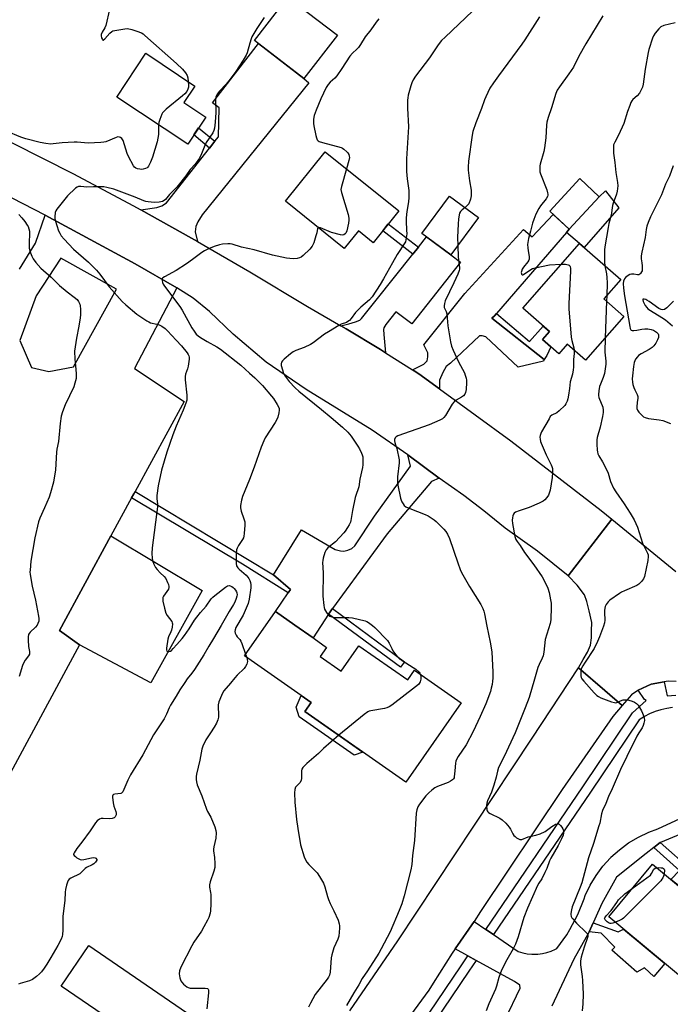
# Model space of a CAD drawing. Units: inches. Extents: x 1255769 to 1261769, y 573450 to 577451.
# Drawn here: x 1259431 to 1259729, y 574259 to 574710 of the extents above; entities that cross this region are included whole.
import ezdxf

# ---------------------------------------------------------------- set-up
doc = ezdxf.new("R2010")
doc.units = ezdxf.units.IN
doc.header["$MEASUREMENT"] = 0
for name, color, linetype in [('BLDG-Footprint', 5, 'Continuous'), ('CULTRL-Pad', 6, 'Continuous'), ('TRANS-Driveway', 251, 'Continuous'), ('TRANS-Non Street Sidewalk', 7, 'Continuous'), ('TRANS-Parking Lot', 4, 'Continuous'), ('TRANS-Road', 130, 'Continuous'), ('TRANS-Street Sidewalk', 7, 'Continuous'), ('Undefined', 1, 'Continuous')]:
    doc.layers.add(name, color=color, linetype=linetype)

msp = doc.modelspace()

# ---------------------------------------------------------------- linework, layer by layer
at = {"layer": 'BLDG-Footprint'}
for points, elevation in [([(1259576.75, 574703.45), (1259561.4, 574683.49), (1259538.72, 574700.93), (1259554.06, 574720.89)], 593.59), ([(1259516.42, 574665.88), (1259508.12, 574653.41), (1259475.59, 574675.05), (1259488.91, 574695.07), (1259511.42, 574680.09), (1259506.4, 574672.54)], 595.58), ([(1259604.9, 574622.8), (1259593.18, 574608.2), (1259586.39, 574613.65), (1259579.93, 574605.6), (1259552.94, 574627.25), (1259571.11, 574649.9)], 591.9), ([(1259696.86, 574629.33), (1259683.08, 574614.43), (1259674.11, 574622.73), (1259687.9, 574637.62)], 584.86), ([(1259641.45, 574619.81), (1259628.72, 574602.7), (1259615.51, 574612.53), (1259628.24, 574629.64)], 588.68), ([(1259708.16, 574574.46), (1259690.59, 574554.35), (1259682.21, 574561.67), (1259678.34, 574557.24), (1259670.8, 574563.84), (1259674.02, 574567.53), (1259661.79, 574578.21), (1259687.75, 574607.92), (1259706.72, 574591.34), (1259698.98, 574582.48)], 584.77), ([(1259568.88, 574418.5), (1259578.46, 574411.79), (1259586.65, 574423.49), (1259609.01, 574407.85), (1259612.11, 574412.28), (1259633.53, 574397.28), (1259608.11, 574360.96), (1259561.87, 574393.33), (1259564.74, 574397.43), (1259534.16, 574418.84), (1259548.38, 574439.16), (1259557.23, 574432.97), (1259565.61, 574427.09), (1259566.1, 574426.75), (1259571.85, 574422.73)], 590.51), ([(1259768.68, 574283.96), (1259748.63, 574259.84), (1259701.19, 574299.28), (1259721.24, 574323.4)], 583.43), ([(1259510.52, 574253.4), (1259497.83, 574234.85), (1259450.12, 574267.49), (1259462.82, 574286.04)], 593.14)]:
    msp.add_lwpolyline(points, close=True, dxfattribs=dict(at, elevation=elevation))
at = {"layer": 'CULTRL-Pad'}
for points in [[(1259705.83, 574624.24), (1259689.92, 574606.03), (1259687.75, 574607.92), (1259681.85, 574613.01), (1259683.08, 574614.43), (1259696.86, 574629.33), (1259699.65, 574632.06)], [(1259514.78, 574448.77), (1259491.25, 574406.53), (1259458.5, 574423.98), (1259449.29, 574430.47), (1259472.88, 574473.81)], [(1259588.41, 574374.75), (1259584.53, 574373.31), (1259559.19, 574390.96), (1259557.81, 574395.3), (1259560.09, 574400.69), (1259564.74, 574397.43), (1259561.87, 574393.33)], [(1259694.03, 574296.51), (1259705.57, 574292.33), (1259707.97, 574293.64), (1259726.93, 574277.88), (1259721.89, 574271.91), (1259717.67, 574275.8), (1259714.12, 574273.8), (1259702.69, 574284.01), (1259704.02, 574285.34), (1259697.8, 574291.67), (1259692.17, 574292.37)]]:
    msp.add_lwpolyline(points, close=True, dxfattribs=at)
at = {"layer": 'TRANS-Driveway'}
for points in [[(1259512.64, 574608.77), (1259509.92, 574610.35), (1259486.71, 574623.25), (1259494, 574624.47), (1259496.25, 574625.19), (1259498.41, 574626.46), (1259518.16, 574651.67), (1259520.65, 574654.85), (1259522.19, 574656.81), (1259522.55, 574670.1), (1259519.49, 574672.35), (1259540.58, 574699.5), (1259561.4, 574683.49), (1259563.63, 574681.58), (1259514.8, 574620.96), (1259512.82, 574617.9), (1259511.92, 574615.65), (1259511.56, 574613.3)], [(1259649.8, 574575.83), (1259648.86, 574574.73), (1259647.61, 574573.69), (1259671.59, 574554.67), (1259671.3, 574553.93), (1259659.64, 574551.13), (1259644.85, 574565.04), (1259643.18, 574565.53), (1259641.96, 574565.53), (1259628.57, 574552.99), (1259626.72, 574551.48), (1259625.1, 574548.77), (1259623.62, 574545.25), (1259623.61, 574541.33), (1259614.19, 574548.22), (1259612.05, 574549.51), (1259611.18, 574550.05), (1259616.48, 574552.52), (1259617.93, 574554.11), (1259618.26, 574555.87), (1259618.28, 574557.8), (1259616.39, 574561.5), (1259635.17, 574584.94), (1259662.17, 574614.26), (1259666.06, 574610.96), (1259675.79, 574621.17), (1259683.08, 574614.43), (1259681.85, 574613.01)], [(1259598.77, 574557.82), (1259596.51, 574559.24), (1259580.8, 574568.7), (1259578.32, 574570.12), (1259582, 574571.01), (1259585.15, 574571.91), (1259587.08, 574572.76), (1259587.86, 574573.45), (1259594.52, 574581.91), (1259611.38, 574603.01), (1259613.91, 574606.18), (1259617.68, 574610.91), (1259628.72, 574602.7), (1259633.25, 574599.39), (1259610.87, 574571.1), (1259603.62, 574576.6), (1259598.93, 574570.83), (1259598.09, 574569.27), (1259597.94, 574568.4), (1259598.03, 574566.24)], [(1259623.42, 574500.34), (1259619.91, 574498.75), (1259599.61, 574474.73), (1259574.5, 574440.57), (1259574.48, 574440.54), (1259572.76, 574437.93), (1259565.62, 574427.1), (1259557.23, 574432.97), (1259548.38, 574439.16), (1259554.24, 574447.76), (1259555.27, 574449.29), (1259547.44, 574456.05), (1259560.28, 574476.69), (1259575.79, 574467.69), (1259578.14, 574467.06), (1259579.67, 574466.88), (1259581.56, 574467.24), (1259583.36, 574468.14), (1259584.8, 574469.31), (1259593.73, 574482.91), (1259610.29, 574505.86), (1259609.13, 574510.97)]]:
    msp.add_lwpolyline(points, close=True, dxfattribs=at)
at = {"layer": 'TRANS-Non Street Sidewalk'}
for points in [[(1259520.65, 574654.85), (1259518.16, 574651.67), (1259510.97, 574657.69), (1259513.13, 574660.94)], [(1259613.91, 574606.18), (1259611.38, 574603.01), (1259597.64, 574613.76), (1259600.11, 574616.84)], [(1259671.59, 574554.67), (1259647.61, 574573.69), (1259648.86, 574574.73), (1259649.8, 574575.83), (1259664.89, 574562.94), (1259671.11, 574570.07), (1259674.02, 574567.53), (1259670.8, 574563.84), (1259674.57, 574560.54), (1259672.84, 574556.59)], [(1259547.44, 574456.05), (1259555.27, 574449.29), (1259554.24, 574447.76), (1259533.27, 574460.85), (1259482.42, 574491.33), (1259483.42, 574493.16), (1259484, 574494.24)], [(1259572.76, 574437.93), (1259574.48, 574440.54), (1259607.5, 574416.12), (1259605.69, 574413.69)], [(1259721.8, 574330.98), (1259724.76, 574333.23), (1259739.27, 574320.49), (1259733.11, 574313.53), (1259729.74, 574316.34), (1259733.69, 574320.51)]]:
    msp.add_lwpolyline(points, close=True, dxfattribs=at)
at = {"layer": 'TRANS-Parking Lot'}
msp.add_polyline3d([(1259431.05, 574596.12, 0), (1259438.29, 574608.06, 0), (1259442.76, 574620.9, 0), (1259483.97, 574598.58, 0), (1259503.15, 574587.57, 0), (1259483.74, 574550.53, 0), (1259506.53, 574535.46, 0), (1259484, 574494.24, 0), (1259483.42, 574493.16, 0), (1259482.42, 574491.33, 0), (1259472.88, 574473.81, 0), (1259449.29, 574430.47, 0), (1259458.5, 574423.98, 0), (1259394.15, 574304.89, 0)], dxfattribs=at)
msp.add_polyline3d([(1259475.41, 574587.01, 0), (1259449.9, 574601.24, 0), (1259438.68, 574583.91, 0), (1259431.13, 574563.44, 0), (1259436.5, 574550.99, 0), (1259444.39, 574549.2, 0), (1259455.7, 574551.4, 0)], close=True, dxfattribs=at)
at = {"layer": 'TRANS-Road'}
for points in [[(1259413.53, 574661.09), (1259455.75, 574639.86), (1259482.96, 574625.34), (1259486.71, 574623.25), (1259509.92, 574610.35), (1259512.64, 574608.77), (1259536.61, 574594.88), (1259563.02, 574578.95), (1259578.32, 574570.12), (1259580.8, 574568.7), (1259596.51, 574559.24), (1259598.77, 574557.82), (1259611.18, 574550.05), (1259612.05, 574549.51), (1259614.19, 574548.22), (1259623.61, 574541.33), (1259656.3, 574517.43), (1259697.8, 574485.51), (1259702.6, 574481.57), (1259682.58, 574455.51), (1259668.54, 574466.91), (1259653.76, 574477.43), (1259643.94, 574485.33), (1259634.82, 574492.38), (1259623.42, 574500.34), (1259609.13, 574510.97), (1259592.65, 574522.25), (1259562.43, 574541.04), (1259544.17, 574553.56), (1259529, 574566.27), (1259518.07, 574576.68), (1259510.68, 574582.77), (1259503.15, 574587.57), (1259483.97, 574598.58), (1259442.76, 574620.9), (1259397.52, 574644.14)], [(1259732.13, 574407.17), (1259728.39, 574407.24), (1259726.55, 574406.91), (1259720.72, 574405.89), (1259714.68, 574403.08), (1259714.53, 574403.02), (1259711.61, 574401.02), (1259707.33, 574396.09), (1259699.41, 574402.93), (1259687.4, 574413.32), (1259689.52, 574417.16), (1259691.42, 574420.52), (1259692.86, 574423.79), (1259693.27, 574427.1), (1259693.33, 574430.31), (1259693.46, 574434.21), (1259692.16, 574439.5), (1259691.13, 574443.79), (1259690.07, 574446.81), (1259686.65, 574451.3), (1259682.58, 574455.51), (1259702.6, 574481.57), (1259731.98, 574457.51)], [(1259582.44, 574256.18), (1259604.45, 574288.27), (1259639.33, 574340.75), (1259666.06, 574381.17), (1259687.4, 574413.32), (1259699.41, 574402.93), (1259707.33, 574396.09), (1259703.02, 574391.09), (1259679.82, 574357.63), (1259642.46, 574301.63), (1259639.42, 574297.16), (1259630.8, 574284.5), (1259629.47, 574282.55), (1259620.74, 574268.76), (1259618.64, 574265.68), (1259576.21, 574207.74)], [(1259653.77, 574252.19), (1259660.59, 574266.57), (1259660.37, 574267.85), (1259658.03, 574269.55), (1259640.38, 574279.24), (1259636.56, 574281.34), (1259630.8, 574284.5), (1259639.42, 574297.16), (1259644.83, 574293.49), (1259648.43, 574291.06), (1259659.73, 574283.41), (1259661.74, 574282.77), (1259663.81, 574282.34), (1259665.9, 574282.11), (1259668.01, 574282.09), (1259668.69, 574282.13), (1259670.78, 574282.38), (1259672.84, 574282.84), (1259674.85, 574283.49), (1259676.77, 574284.34), (1259677.44, 574284.69), (1259681.94, 574291.03), (1259683.41, 574293.42), (1259687.03, 574300.31), (1259689.96, 574307.53), (1259690.45, 574308.99), (1259692.69, 574313.72), (1259695.37, 574318.21), (1259698.49, 574322.42), (1259702, 574326.3), (1259702.2, 574326.51), (1259706.09, 574330), (1259710.31, 574333.11), (1259714.81, 574335.78), (1259719.55, 574337.99), (1259723.75, 574339.51), (1259744.23, 574349.1)], [(1259737.74, 574338.7), (1259724.95, 574333.37), (1259724.76, 574333.23), (1259721.8, 574330.98), (1259718.29, 574328.32), (1259704.7, 574317.4), (1259698.03, 574305.41), (1259692.17, 574292.37), (1259685.24, 574279.85), (1259675.12, 574258.28)]]:
    msp.add_lwpolyline(points, dxfattribs=at)
at = {"layer": 'TRANS-Street Sidewalk'}
for points in [[(1259730.48, 574395.17), (1259727.77, 574394.75), (1259725.1, 574394.12), (1259722.49, 574393.28), (1259719.96, 574392.23), (1259717.52, 574390.99), (1259715.19, 574389.55), (1259692.88, 574356.36), (1259648.43, 574291.06), (1259644.83, 574293.49), (1259689.28, 574358.8), (1259712.11, 574392.75), (1259718.35, 574398.35), (1259717.57, 574398.87), (1259714.68, 574403.08), (1259720.72, 574405.89), (1259726.55, 574406.91), (1259728.03, 574400.53), (1259731.92, 574400.81)], [(1259578.6, 574195.59), (1259633.46, 574276.78), (1259636.56, 574281.34), (1259640.38, 574279.24), (1259637.05, 574274.34), (1259582.03, 574192.91)]]:
    msp.add_lwpolyline(points, dxfattribs=at)
at = {"layer": 'Undefined'}
for p, q in [((1259700.25, 574583.93, 584), (1259700.16, 574581.45, 584)), ((1259700.16, 574581.45, 584), (1259699.59, 574564.65, 584)), ((1259534.7, 574419.62, 592), (1259535.23, 574418.09, 592))]:
    msp.add_line(p, q, dxfattribs=at)
for points, elevation in [([(1259472.22, 574715.1), (1259470.52, 574707.81), (1259470.08, 574706.73), (1259468.93, 574704.71), (1259468.49, 574703.68), (1259468.42, 574703.04), (1259468.59, 574702.24), (1259469, 574701.36), (1259469.27, 574701.16), (1259469.42, 574701.18), (1259470.11, 574701.7), (1259472.43, 574704.38), (1259473.31, 574705.13), (1259473.82, 574705.36), (1259474.66, 574705.58), (1259479.31, 574706.37), (1259480.47, 574706.39), (1259482.49, 574705.98), (1259484.74, 574705.29), (1259486.9, 574704.42), (1259487.64, 574703.95), (1259488.55, 574703.2), (1259503.01, 574690.36), (1259505.77, 574687.79), (1259507.1, 574686.2), (1259507.86, 574684.97), (1259508.14, 574683.88), (1259508.35, 574682.13)], 596), ([(1259638.75, 574714.42), (1259626.13, 574702.55), (1259624.55, 574700.92), (1259623.01, 574698.98), (1259619.06, 574693.06), (1259612.63, 574684.6), (1259611.52, 574682.86), (1259610.85, 574681.55), (1259610.39, 574680.16), (1259609.28, 574675.87), (1259609.03, 574674.72), (1259608.92, 574673.59), (1259608.92, 574669.89), (1259609.35, 574661.39), (1259608.49, 574646.65), (1259608.44, 574642.67), (1259608.52, 574640.95), (1259608.84, 574637.48), (1259609.51, 574632.13), (1259609.58, 574629.01), (1259609.44, 574627.05), (1259608.67, 574622.53), (1259608.27, 574619.6), (1259608.26, 574618.14), (1259608.52, 574614.08), (1259608.55, 574612.34), (1259608.22, 574609.53), (1259608, 574608.73), (1259607.76, 574608.26), (1259604.11, 574602.82), (1259602.1, 574599.03), (1259597.97, 574591.65), (1259596.46, 574589.16), (1259592.79, 574583.49), (1259591.55, 574582.1), (1259587.58, 574578.74), (1259586.1, 574577.31), (1259585.14, 574576.21), (1259583.04, 574573.48), (1259582.28, 574572.63), (1259581.63, 574572.1), (1259580.91, 574571.69), (1259578.56, 574570.85), (1259577.51, 574570.35), (1259572.66, 574567.42), (1259570.93, 574566.27), (1259565.68, 574562.35), (1259564.44, 574561.56), (1259561.56, 574560.17), (1259557.74, 574558.83), (1259556.45, 574558.21), (1259555.3, 574557.33), (1259552.4, 574554.83), (1259551.56, 574554.05), (1259551.08, 574553.42), (1259550.92, 574552.7), (1259551.03, 574551.9), (1259551.53, 574549.96), (1259552.07, 574548.32), (1259552.77, 574547.11), (1259554.67, 574544.67), (1259557.48, 574541.7), (1259559.04, 574540.22), (1259569.53, 574531.8), (1259573.9, 574528.16), (1259579.12, 574523.74), (1259581.59, 574521.33), (1259583.11, 574519.62), (1259586.19, 574515.06), (1259586.9, 574513.8), (1259587.87, 574511.73), (1259588.18, 574510.95), (1259588.38, 574510.13), (1259588.45, 574507.83), (1259588.39, 574506.38), (1259588.25, 574505.24), (1259587.04, 574499.93), (1259586.56, 574496.38), (1259586.29, 574495.43), (1259585.34, 574492.83), (1259584.96, 574491.44), (1259583.7, 574485.46), (1259582.97, 574480.96), (1259582.73, 574480.19), (1259582.14, 574478.92), (1259581.46, 574477.7), (1259580.38, 574476.08), (1259579.69, 574475.2), (1259575.86, 574471.06), (1259572.35, 574468.33), (1259571.56, 574467.5), (1259571, 574466.22), (1259570.31, 574463.7), (1259570.07, 574462.57), (1259570.01, 574461.72), (1259570.26, 574456.89), (1259570.09, 574446.29), (1259570.52, 574441.94), (1259570.66, 574441.09), (1259570.92, 574440.27), (1259571.77, 574438.76), (1259572.61, 574437.61), (1259573.23, 574437.09), (1259574.2, 574436.68), (1259574.99, 574436.5), (1259576.16, 574436.41), (1259582.02, 574436.47), (1259583.76, 574436.36), (1259589.51, 574434.98), (1259590.33, 574434.67), (1259591.07, 574434.23), (1259592.91, 574432.81), (1259594.01, 574431.83), (1259599.78, 574425.91), (1259600.55, 574424.73), (1259601.7, 574422.21), (1259602.25, 574421.22), (1259603.59, 574419.3), (1259604.37, 574418.41), (1259605.46, 574417.39), (1259606.41, 574416.67), (1259611.48, 574413.56), (1259612.69, 574412.7), (1259614.24, 574411.35), (1259614.59, 574410.9), (1259614.84, 574410.36)], 590), ([(1259543.26, 574711.46), (1259539.84, 574706.46), (1259537.59, 574702.7), (1259537.16, 574701.67), (1259536.58, 574699.8), (1259535.45, 574695.31), (1259534.96, 574694.25), (1259533.63, 574691.93), (1259530.19, 574686.69), (1259527.67, 574683.18), (1259525.75, 574680.93), (1259522.62, 574677.64), (1259521.58, 574676.28), (1259521.03, 574675.06), (1259520.83, 574673.71), (1259521.08, 574667.96), (1259520.8, 574663.44), (1259520.37, 574660.72), (1259520.05, 574659.63), (1259519.62, 574658.59), (1259516.57, 574654.13), (1259515.99, 574652.84), (1259514.49, 574649.01), (1259513.47, 574647.05), (1259512.71, 574645.88), (1259511.5, 574644.33), (1259509.31, 574641.82), (1259507.29, 574638.84), (1259503.21, 574633.66), (1259499.86, 574630.28), (1259497.89, 574628.04), (1259497.3, 574627.59), (1259496.55, 574627.2), (1259494.98, 574626.82), (1259492.69, 574626.73), (1259490.08, 574626.95), (1259488.97, 574627.17), (1259487.98, 574627.51), (1259484.02, 574629.2), (1259476.64, 574631.95), (1259474.27, 574632.74), (1259471.1, 574633.62), (1259469.65, 574633.81), (1259466.75, 574633.87), (1259465.01, 574633.86), (1259461.84, 574633.69), (1259459.1, 574633.97), (1259458.1, 574633.95), (1259457.42, 574633.73), (1259456.72, 574633.24), (1259453.07, 574629.73), (1259448.09, 574623.61), (1259447.64, 574622.89), (1259447.36, 574622.11), (1259447.17, 574620.14), (1259447.21, 574619.29), (1259447.38, 574618.52), (1259448.94, 574613.65), (1259449.43, 574612.63), (1259450.18, 574611.44), (1259451.54, 574609.86), (1259455.84, 574605.33), (1259462.63, 574599.38), (1259466.36, 574595.73), (1259467.88, 574593.91), (1259472.19, 574587.99), (1259478.06, 574581.35), (1259479.8, 574579.73), (1259484.75, 574575.52), (1259486.11, 574574.56), (1259489.32, 574572.49), (1259490.33, 574571.91), (1259491.11, 574571.59), (1259494.05, 574570.98), (1259495.06, 574570.68), (1259496.34, 574569.98), (1259497.78, 574568.94), (1259498.83, 574567.93), (1259502.78, 574563.64), (1259505.32, 574561.04), (1259507.83, 574557.8), (1259508.3, 574557.08), (1259508.65, 574556.33), (1259508.74, 574555.77), (1259508.75, 574554.9), (1259508.4, 574551.65), (1259508.08, 574550.51), (1259507.17, 574548.01), (1259506.95, 574546.88), (1259507.01, 574545.44), (1259507.79, 574538.42), (1259507.8, 574537.25), (1259507.67, 574536.08), (1259507.3, 574534.69), (1259506.12, 574531.42), (1259502.88, 574524.08), (1259501.35, 574520.23), (1259498.53, 574512.18), (1259496.05, 574503.98), (1259494.59, 574496.76), (1259494.03, 574492.44), (1259493.93, 574491.04), (1259494.27, 574488.39), (1259494.25, 574487.23), (1259491.8, 574468.35), (1259491.74, 574465.73), (1259491.81, 574463.7), (1259492.04, 574462.58), (1259492.68, 574460.95), (1259493.44, 574459.38), (1259494.1, 574458.45), (1259495.45, 574456.95), (1259497.34, 574455.19), (1259498.08, 574454.32), (1259498.94, 574452.56), (1259499.33, 574451.51), (1259499.52, 574450.73), (1259499.53, 574450.23), (1259499.27, 574449.5), (1259497.03, 574446.27), (1259496.71, 574445.55), (1259496.66, 574445.01), (1259496.78, 574443.88), (1259497.44, 574440.71), (1259498.03, 574438.49), (1259498.66, 574437.34), (1259500.81, 574434.57), (1259501.03, 574434.07), (1259501.11, 574433.52), (1259501.01, 574432.07), (1259500.71, 574430.61), (1259500.41, 574429.8), (1259499.32, 574427.55), (1259499.01, 574426.49), (1259498.42, 574422.37), (1259498.39, 574421.57), (1259498.58, 574420.98), (1259498.89, 574420.84), (1259499.54, 574420.85), (1259500.23, 574421.08), (1259500.66, 574421.38), (1259501.44, 574422.16), (1259503.13, 574424.12), (1259505.61, 574426.81), (1259506.68, 574428.14), (1259508.86, 574431.19), (1259511.32, 574435.19), (1259512.34, 574436.65), (1259514, 574438.74), (1259516.61, 574441.69), (1259518.94, 574445.06), (1259519.66, 574445.83), (1259520.56, 574446.59), (1259525.42, 574450.4), (1259526.39, 574450.95), (1259527.09, 574451.09), (1259527.58, 574451.02), (1259528.32, 574450.7), (1259529.01, 574450.2), (1259529.4, 574449.81), (1259530.09, 574448.93), (1259530.5, 574448.22), (1259530.68, 574447.7), (1259530.76, 574446.91), (1259530.66, 574446.17), (1259530.37, 574445.17), (1259529.72, 574443.5), (1259529.21, 574442.47), (1259527.11, 574439.24), (1259523.45, 574432.76), (1259519.99, 574426.87), (1259517.77, 574423.31), (1259515.56, 574419.4), (1259511.19, 574412.56), (1259510.04, 574410.98), (1259507.94, 574408.37), (1259506.8, 574406.72), (1259504.6, 574403.34), (1259502.91, 574400.38), (1259500.32, 574396.28), (1259499.7, 574395.07), (1259498.44, 574392.08), (1259497.37, 574390.06), (1259492.4, 574382.59), (1259487.5, 574373.48), (1259481.91, 574364.33), (1259480.65, 574361.86), (1259478.84, 574357.55), (1259478.34, 574356.55), (1259477.84, 574355.99), (1259477.4, 574355.79), (1259474.75, 574355.45), (1259474.07, 574355.24), (1259473.75, 574355), (1259473.6, 574354.59), (1259473.59, 574354.08), (1259473.98, 574351.48), (1259474.32, 574350.03), (1259475.14, 574347.55), (1259475.33, 574346.73), (1259475.32, 574345.97), (1259474.93, 574345.1), (1259474.45, 574344.61), (1259473.98, 574344.41), (1259473.46, 574344.31), (1259472.33, 574344.22), (1259469.37, 574344.3), (1259468.51, 574344.24), (1259467.74, 574343.97), (1259466.61, 574343.17), (1259465.84, 574342.32), (1259463.43, 574338.62), (1259459.62, 574333.44), (1259457.37, 574330.52), (1259456.09, 574328.63), (1259455.84, 574327.95), (1259455.84, 574327.75), (1259456.04, 574327.36), (1259456.61, 574326.83), (1259457.31, 574326.34), (1259458.83, 574325.52), (1259459.66, 574325.38), (1259460.54, 574325.44), (1259464.03, 574326.23), (1259465.15, 574326.38), (1259465.65, 574326.31), (1259466.03, 574326.08), (1259466.4, 574325.56), (1259466.41, 574325.15), (1259466.23, 574324.7), (1259465.93, 574324.26), (1259465.13, 574323.46), (1259464.38, 574323.02), (1259461.72, 574321.77), (1259461.11, 574321.31), (1259459.28, 574319.51), (1259458.62, 574318.98), (1259454.52, 574317.02), (1259453.82, 574316.55), (1259453.33, 574315.9), (1259453.02, 574315.12), (1259452.62, 574313.72), (1259452.1, 574311.73), (1259451.89, 574310.59), (1259451.85, 574306.75), (1259451.13, 574301.99), (1259450.83, 574299.34), (1259450.86, 574293.14), (1259450.75, 574291.2), (1259450.57, 574290.16), (1259450.09, 574288.92), (1259448.56, 574286.1), (1259445.3, 574280.65), (1259443.56, 574277.56), (1259442.31, 574275.64), (1259441.13, 574274.09), (1259440.19, 574273.07), (1259438.83, 574271.93), (1259436.94, 574270.51), (1259435.64, 574269.88), (1259431.38, 574268.62), (1259430.53, 574268.42)], 594), ([(1259595.7, 574710.87), (1259594.48, 574709.32), (1259592.15, 574705.77), (1259589.56, 574702.6), (1259587.4, 574699.11), (1259586.46, 574697.73), (1259585.74, 574696.95), (1259583.67, 574695.15), (1259582.5, 574693.75), (1259578.87, 574688.16), (1259576.55, 574684.76), (1259575.61, 574683.68), (1259573.52, 574681.88), (1259572.58, 574680.85), (1259571.69, 574679.36), (1259569.19, 574674.24), (1259567.02, 574669.05), (1259566.13, 574666.58), (1259565.89, 574664.91), (1259565.83, 574662.94), (1259565.99, 574661.77), (1259566.89, 574657.4), (1259567.18, 574656.26), (1259567.51, 574655.49), (1259568.03, 574654.89), (1259568.49, 574654.59), (1259569.87, 574654.12), (1259578.51, 574651.86), (1259579.05, 574651.63), (1259579.73, 574651.21), (1259581.15, 574649.97), (1259581.61, 574649.38), (1259582, 574648.64), (1259582.24, 574647.87), (1259582.28, 574647.32), (1259582.01, 574645.89), (1259580.89, 574642.06)], 592), ([(1259669.5, 574711.85), (1259662.74, 574701.3), (1259661.4, 574699.33), (1259650.63, 574684.79), (1259648.28, 574681.48), (1259646.74, 574679.03), (1259644.85, 574675.09), (1259644.27, 574673.76), (1259642.86, 574669.81), (1259640.18, 574663.26), (1259638.91, 574659.16), (1259638.51, 574657.49), (1259636.93, 574645.7), (1259636.69, 574642.91), (1259636.78, 574641.47), (1259637.33, 574636.59), (1259638.09, 574632.36), (1259638.14, 574631.18), (1259638.09, 574629.71), (1259637.81, 574628.28), (1259636.98, 574626.11), (1259636.49, 574625.41), (1259635.29, 574624.39)], 588), ([(1259698.46, 574712.31), (1259690.63, 574699.39), (1259687.55, 574693.73), (1259684.98, 574688.79), (1259682.92, 574685.62), (1259678.6, 574679.78), (1259677.57, 574678.13), (1259676.93, 574676.64), (1259674.99, 574670.04), (1259673.42, 574665.67), (1259672.86, 574663.56), (1259672.68, 574662.16), (1259672.34, 574656.3), (1259671.74, 574651.71), (1259671.37, 574650), (1259669.74, 574644.3), (1259669.6, 574643.44), (1259669.55, 574642.06), (1259669.64, 574640.67), (1259669.84, 574639.85), (1259672.77, 574632.51), (1259673.18, 574631.11), (1259673.25, 574630.55), (1259673.22, 574630), (1259673.05, 574629.37), (1259672.52, 574628.4), (1259669.94, 574625.18), (1259669.14, 574623.97), (1259667.78, 574621.36), (1259666.82, 574618.87), (1259666.28, 574617.19), (1259665.29, 574613.59), (1259664.43, 574610.12), (1259664.08, 574608.37), (1259664.02, 574607.36), (1259664.08, 574605.92), (1259664.25, 574604.49), (1259664.71, 574601.96), (1259664.76, 574601.14), (1259664.71, 574600.69), (1259664.56, 574600.25), (1259664.14, 574599.55), (1259662.16, 574597.06), (1259661.52, 574596.1), (1259661.12, 574595.08), (1259661.08, 574594.59), (1259661.13, 574594.16), (1259661.27, 574593.79), (1259661.49, 574593.56), (1259661.75, 574593.52), (1259662.08, 574593.62), (1259665.52, 574596.04), (1259666.29, 574596.42), (1259667.42, 574596.75), (1259674.09, 574598.07), (1259679.42, 574598.38)], 586), ([(1259731.73, 574709.12), (1259726.44, 574707.76), (1259725.16, 574707.23), (1259724.15, 574706.28), (1259722.53, 574704.27), (1259721.7, 574703.1), (1259721.21, 574702.04), (1259719.6, 574696.9), (1259719.24, 574695.45), (1259717.91, 574687.83), (1259717.01, 574680.94), (1259716.66, 574679.57), (1259715.98, 574678.04), (1259715.28, 574676.85), (1259714.17, 574675.63), (1259712.26, 574673.87), (1259711.78, 574673.24), (1259711.36, 574672.47), (1259710.8, 574671.13), (1259709.86, 574668.43), (1259708.13, 574662.84), (1259705.67, 574657.54), (1259703.95, 574654.41), (1259703.42, 574653.05), (1259703.31, 574651.89), (1259703.43, 574649.25), (1259703.98, 574645), (1259704.45, 574640.42), (1259705.25, 574635.84), (1259705.3, 574634.28), (1259705.02, 574631.91), (1259704.75, 574630.44), (1259703.27, 574626.42), (1259702.94, 574625.29), (1259702.3, 574620.91), (1259701.27, 574617.1), (1259700.88, 574615.19), (1259699.45, 574606.37), (1259699.27, 574604.93), (1259699.21, 574602.9), (1259699.25, 574599.4), (1259699.42, 574597.73)], 584), ([(1259508.35, 574682.13), (1259508.49, 574680.44), (1259508.47, 574679.59), (1259508.23, 574678.57), (1259507.76, 574677.62), (1259506.85, 574676.53), (1259505.78, 574675.53), (1259498.3, 574669.5), (1259496.98, 574668.3), (1259496.64, 574667.85), (1259496.25, 574667.11), (1259495.28, 574664.76), (1259494.88, 574663.42), (1259494.77, 574662.29)], 596), ([(1259494.77, 574662.29), (1259494.76, 574657.82), (1259494.51, 574656.16), (1259494.09, 574654.55), (1259491.92, 574647.42), (1259491.12, 574645.19), (1259490.23, 574643.39), (1259489.9, 574642.95), (1259489.5, 574642.61), (1259488.75, 574642.26), (1259487.64, 574641.96), (1259486.79, 574641.86), (1259486.21, 574641.9), (1259485.06, 574642.15), (1259484.31, 574642.47), (1259483.77, 574642.87), (1259483.25, 574643.54), (1259481.05, 574647.75), (1259480.42, 574649.08), (1259478.5, 574655.15), (1259478.23, 574655.63), (1259477.9, 574656.02), (1259477.32, 574656.49), (1259476.88, 574656.7), (1259476.13, 574656.75), (1259475.32, 574656.53), (1259470.57, 574654.53), (1259469.75, 574654.35), (1259468.31, 574654.21), (1259462.51, 574653.91), (1259457.49, 574654.36), (1259456.03, 574654.4), (1259450.56, 574654.11), (1259446.49, 574653.58), (1259445.33, 574653.5), (1259443.07, 574653.75), (1259440.53, 574654.25), (1259433.96, 574655.89), (1259431.6, 574656.65), (1259425, 574659.34)], 596), ([(1259580.89, 574642.06), (1259578.61, 574634.09), (1259578.38, 574632.66), (1259578.63, 574631.23), (1259581.66, 574621.22), (1259582.06, 574619.5), (1259582.06, 574618.65), (1259581.81, 574617.22), (1259581.03, 574613.77), (1259580.65, 574612.7), (1259580.35, 574612.27), (1259579.73, 574611.82), (1259578.98, 574611.69), (1259578.17, 574611.8), (1259574, 574612.91), (1259569.03, 574615.03), (1259568.31, 574615.22), (1259567.98, 574615.18)], 592), ([(1259730.68, 574643.51), (1259729.03, 574638.79), (1259727.21, 574635.05), (1259725.35, 574630.2), (1259720.41, 574620.19), (1259719.26, 574617.46), (1259718.72, 574615.83), (1259718.4, 574614.25), (1259717.86, 574610.62), (1259716.31, 574603.89), (1259716.02, 574602.31), (1259716.01, 574600.83), (1259716.39, 574599.06), (1259716.55, 574597.6), (1259716.58, 574596.15), (1259716.46, 574595.31), (1259716.24, 574594.83), (1259715.79, 574594.18), (1259715.43, 574593.83), (1259715.02, 574593.6), (1259714.32, 574593.56), (1259712.73, 574593.82), (1259711.61, 574593.87), (1259710.81, 574593.7), (1259710.06, 574593.28), (1259708.93, 574592.35), (1259708.38, 574591.68), (1259708.01, 574590.66), (1259707.86, 574589.55), (1259708.01, 574587.48), (1259708.47, 574583.94), (1259710.86, 574569.81), (1259711.04, 574568.97), (1259711.34, 574568.29), (1259711.49, 574568.14), (1259711.89, 574567.98), (1259712.64, 574567.98), (1259714.04, 574568.18), (1259716.36, 574568.67), (1259717.7, 574568.81), (1259719.14, 574568.74), (1259720.58, 574568.52), (1259721.66, 574568.15), (1259723.05, 574567.19), (1259723.79, 574566.41), (1259724, 574565.98), (1259724.07, 574565.54), (1259724, 574564.81), (1259723.58, 574563.74), (1259722.73, 574562.18), (1259721.87, 574561.01), (1259721.05, 574560.25), (1259719.66, 574559.28), (1259716.07, 574557.35), (1259714.88, 574556.56), (1259714.32, 574555.95), (1259713.53, 574554.81), (1259713.11, 574554.09), (1259712.8, 574553.31), (1259712.5, 574551.57), (1259712.06, 574547.26), (1259711.98, 574545.82), (1259712.02, 574544.38), (1259712.18, 574543.23), (1259712.64, 574541.84), (1259713.13, 574540.77), (1259714.23, 574538.71), (1259714.52, 574537.77), (1259714.56, 574537.03), (1259714.25, 574535.05), (1259714.08, 574533.08), (1259714.1, 574532.27), (1259714.32, 574531.52), (1259714.95, 574530.65), (1259716.33, 574529.23), (1259717.18, 574528.51), (1259717.9, 574528.12), (1259719.5, 574527.67), (1259724.26, 574527.09), (1259725.99, 574526.72), (1259729.53, 574525.38)], 582), ([(1259635.29, 574624.39), (1259634.01, 574623.36), (1259633.21, 574622.54), (1259632.84, 574621.81), (1259632.63, 574620.99), (1259632.31, 574618.98), (1259632.16, 574616.91), (1259631.92, 574610.63), (1259631.95, 574607.05)], 588), ([(1259430.67, 574621.13), (1259432.12, 574619.65), (1259433.39, 574618.04), (1259434.56, 574616.36), (1259434.96, 574615.61), (1259435.35, 574614.57), (1259435.57, 574613.5), (1259435.64, 574612.41), (1259435.42, 574608.22), (1259435.5, 574605.77), (1259435.71, 574604.72), (1259436.02, 574603.67), (1259436.67, 574602.1), (1259437.33, 574600.84), (1259438.54, 574599.25), (1259440.8, 574596.66), (1259445.53, 574592.51), (1259449.28, 574588.63), (1259452.89, 574585.74), (1259456.13, 574583.35), (1259457.4, 574582.23), (1259458.07, 574581.36), (1259458.65, 574580.14), (1259458.83, 574579.32), (1259458.92, 574577.86), (1259458.96, 574575.22), (1259458.86, 574573.77), (1259458.2, 574570.02), (1259457.08, 574564.47), (1259456.28, 574558.59), (1259456.33, 574554.87), (1259456.76, 574551.83), (1259457.02, 574548.31), (1259457.04, 574546.85), (1259456.94, 574546.01), (1259456.39, 574543.8), (1259455.86, 574542.17), (1259451.9, 574533.88), (1259450.75, 574530.66), (1259450.16, 574528.75), (1259449.62, 574525.34), (1259448.89, 574517.08), (1259448.16, 574513.58), (1259447.95, 574512.2), (1259447.49, 574504.1), (1259446.53, 574498.55), (1259445.26, 574493.65), (1259444.64, 574491.66), (1259442.53, 574486.73), (1259440.35, 574481.99), (1259439.77, 574480.35), (1259437.97, 574472.97), (1259436.21, 574462.26), (1259435.83, 574458.22), (1259435.82, 574457.36), (1259435.93, 574456.21), (1259436.82, 574450.77), (1259438.27, 574444.39), (1259439.76, 574437.12), (1259439.91, 574435.96), (1259439.8, 574434.8), (1259439.47, 574433.68), (1259439.06, 574432.92), (1259438.28, 574432.06), (1259435.85, 574429.73), (1259435.38, 574429.08), (1259435.15, 574428.6), (1259434.91, 574427.54), (1259434.92, 574426.09), (1259435.14, 574423.18), (1259435.64, 574420.82), (1259435.66, 574420.34), (1259435.54, 574419.68), (1259435.16, 574418.93), (1259433.54, 574416.83), (1259432.93, 574415.84), (1259432.42, 574414.47), (1259430.84, 574409.41)], 596), ([(1259567.98, 574615.18), (1259567.81, 574615.06), (1259567.64, 574614.7), (1259567.28, 574612.84), (1259566.89, 574611.38), (1259565.92, 574608.22), (1259565.24, 574606.61), (1259564.09, 574605.29), (1259561.06, 574602.41), (1259560.16, 574601.66), (1259559.43, 574601.27), (1259558.39, 574601.02), (1259556.75, 574600.86), (1259554.96, 574600.95), (1259553.49, 574601.16), (1259547.04, 574602.47), (1259538.65, 574604.95), (1259532.82, 574606.21), (1259528.51, 574607.56), (1259527.64, 574607.69), (1259526.47, 574607.75), (1259524.12, 574607.66), (1259522.79, 574607.32), (1259520.3, 574606.45), (1259517.67, 574605.38), (1259515.9, 574604.54), (1259514.67, 574603.71), (1259510.4, 574600.49), (1259507.61, 574598.56), (1259502.85, 574595.59), (1259497.43, 574592.68), (1259496.78, 574592.21), (1259496.49, 574591.83), (1259496.41, 574591.61), (1259496.4, 574590.86), (1259496.56, 574590.06), (1259496.84, 574589.27), (1259497.12, 574588.75), (1259503.07, 574581), (1259504.49, 574578.99), (1259505.54, 574577.26), (1259510.03, 574569.27), (1259511.04, 574567.68), (1259512.09, 574566.34), (1259512.87, 574565.61), (1259514.06, 574564.77), (1259517.13, 574562.93), (1259521.43, 574560.55), (1259523.1, 574559.46), (1259532.46, 574552.05), (1259536.54, 574548.47), (1259538.87, 574546.28), (1259542.39, 574542.76), (1259546.59, 574537.98), (1259547.48, 574536.81), (1259549.21, 574534.06), (1259549.76, 574533.05), (1259550.04, 574532.26), (1259550.06, 574531.42), (1259549.89, 574530.27), (1259549.45, 574528.25), (1259549.05, 574527.15), (1259548.31, 574525.89), (1259543.63, 574518.74), (1259542.99, 574517.43), (1259541.75, 574514.47), (1259538.61, 574505.41), (1259536.43, 574499.68), (1259533.29, 574491.87), (1259532.82, 574490.17), (1259532.35, 574487.85), (1259532.32, 574486.73), (1259532.61, 574485.15), (1259533.93, 574481.66), (1259534.26, 574480.32), (1259534.28, 574478.84), (1259534.04, 574474.95), (1259533.9, 574473.78), (1259533.65, 574472.97), (1259533.26, 574472.26), (1259531.39, 574469.47), (1259530.74, 574468.24), (1259530.45, 574467.47), (1259530.29, 574465.77), (1259530.32, 574461.16), (1259530.58, 574460.11), (1259531.17, 574459.23), (1259531.73, 574458.65), (1259534.91, 574455.84), (1259535.7, 574454.99), (1259536.16, 574454.32), (1259536.67, 574453.37), (1259536.98, 574452.42), (1259537.12, 574451.41), (1259537.12, 574450.09), (1259536.38, 574444.86), (1259535.9, 574442.94), (1259533.55, 574437.59), (1259530.23, 574431.82), (1259529.85, 574430.85), (1259529.71, 574430.04), (1259529.85, 574429.28), (1259530.35, 574428.33), (1259530.84, 574427.66), (1259532.03, 574426.38), (1259532.5, 574425.64), (1259532.96, 574424.55), (1259534.7, 574419.62)], 592), ([(1259631.95, 574607.05), (1259632.21, 574601.66), (1259632.71, 574596.93), (1259632.69, 574596.17), (1259632.57, 574595.47), (1259631.97, 574593.83), (1259630.19, 574589.81), (1259626.23, 574581.63), (1259625.81, 574580.35), (1259625.67, 574579.34), (1259625.8, 574578.58), (1259626.64, 574576.66), (1259626.94, 574575.64), (1259627.4, 574570.22), (1259628.67, 574562.75), (1259629.1, 574560.85), (1259629.81, 574559.06), (1259632.38, 574553.66), (1259634.99, 574548.54), (1259635.4, 574547.48), (1259635.81, 574546.11), (1259635.96, 574545.28), (1259635.99, 574544.13), (1259635.79, 574540.94), (1259635.57, 574539.54), (1259635.26, 574538.85), (1259634.59, 574538.1), (1259633.66, 574537.46), (1259631.18, 574536.01), (1259630.5, 574535.51), (1259630.11, 574535.12), (1259629.46, 574534.22), (1259626.29, 574529.04), (1259625.6, 574528.11), (1259624.98, 574527.54), (1259623.73, 574526.87), (1259618.89, 574524.83), (1259604.43, 574519.65), (1259603.71, 574519.26), (1259603.19, 574518.75), (1259602.94, 574518.1), (1259602.89, 574517.39), (1259603.07, 574516.64), (1259603.64, 574515.14), (1259603.97, 574513.99), (1259605.04, 574508.75), (1259605.08, 574507.3), (1259604.39, 574500.89), (1259604.3, 574498.25), (1259604.48, 574497.11), (1259605.75, 574491.12), (1259605.97, 574490.29), (1259606.29, 574489.5), (1259606.87, 574488.53), (1259607.38, 574487.86), (1259608.21, 574487.17), (1259609.99, 574486.38), (1259617.08, 574483.72), (1259618.35, 574483.07), (1259620.25, 574481.84), (1259621.17, 574481.19), (1259622.04, 574480.43), (1259625.54, 574476.91), (1259626.51, 574475.83), (1259627.26, 574474.66), (1259628.21, 574472.63), (1259631.98, 574461.54), (1259633.07, 574458.5), (1259633.64, 574457.15), (1259637.33, 574450.63), (1259642.58, 574442.4), (1259643.46, 574440.6), (1259643.91, 574439.29), (1259644.17, 574438.17), (1259645.23, 574432.51), (1259646.8, 574425.21), (1259647.52, 574420.75), (1259648.02, 574411.37), (1259648.01, 574408.69), (1259647.92, 574407.21), (1259647.71, 574405.74), (1259647.35, 574403.99), (1259646.94, 574402.59), (1259644.83, 574396.91), (1259642.24, 574391.08), (1259638.98, 574384.19), (1259635.78, 574378.14), (1259632.14, 574372.68), (1259631.4, 574371.41), (1259631.13, 574370.58), (1259630.97, 574369.71), (1259630.56, 574366.13), (1259630.36, 574363.48), (1259630.25, 574362.94), (1259630.07, 574362.56), (1259629.57, 574361.99), (1259628.61, 574361.37), (1259627.56, 574360.88), (1259622.74, 574358.99), (1259621.52, 574358.31), (1259620.14, 574357.35), (1259618.65, 574356.02), (1259617.36, 574354.66), (1259614.46, 574350.86), (1259613.65, 574349.62), (1259613.14, 574348.23), (1259612.89, 574346.78), (1259612.11, 574334.15), (1259611.18, 574327.33), (1259610.95, 574323.21), (1259610.42, 574320.78), (1259607.42, 574308.83), (1259606.25, 574305.22), (1259605.1, 574302.19), (1259601.02, 574292.38), (1259596.91, 574284.52), (1259595.81, 574282.57), (1259590.61, 574274.44), (1259588.17, 574270.89), (1259586.6, 574268.04), (1259584.31, 574264.41), (1259581.01, 574258.55)], 588), ([(1259679.42, 574598.38), (1259681.33, 574598.39), (1259682.57, 574598.14), (1259682.98, 574597.92), (1259683.29, 574597.6), (1259683.51, 574597.2), (1259683.68, 574596.56), (1259683.71, 574595.16), (1259682.92, 574580.37), (1259682.87, 574578), (1259684.03, 574564.96), (1259684.3, 574563.5), (1259685.16, 574560.02), (1259685.31, 574558.97)], 586), ([(1259699.42, 574597.73), (1259700.2, 574593.98), (1259700.38, 574592.36), (1259700.45, 574589.84), (1259700.25, 574583.93)], 584), ([(1259730.9, 574581.49), (1259727.76, 574578.33), (1259726.83, 574577.69), (1259726.03, 574577.52), (1259725.2, 574577.61), (1259724.19, 574578.09), (1259719.67, 574581.33), (1259718.7, 574581.94), (1259718.2, 574582.16), (1259717.47, 574582.33), (1259716.9, 574582.31), (1259716.76, 574582.11), (1259717.01, 574581.29), (1259717.97, 574579.51), (1259718.59, 574578.53), (1259719.15, 574577.92), (1259720.27, 574577.13), (1259725.57, 574574.03), (1259727.21, 574572.94), (1259730.38, 574570.1)], 580), ([(1259699.59, 574564.65), (1259699.39, 574558.12), (1259699.81, 574553.91), (1259699.84, 574552.59), (1259699.75, 574551.44), (1259699.44, 574549.39), (1259699.18, 574548.23), (1259698.61, 574546.53), (1259697.35, 574543.39), (1259697.01, 574542.36), (1259696.65, 574540.41), (1259696.48, 574538.74), (1259696.5, 574538.19), (1259696.69, 574537.37), (1259698.42, 574532.8), (1259698.66, 574531.53), (1259698.68, 574530.49), (1259698.39, 574528.57), (1259697.24, 574523.71), (1259695.93, 574519.03), (1259695.81, 574517.9), (1259695.74, 574515.92), (1259695.91, 574513.18), (1259696.03, 574512.32), (1259696.25, 574511.53), (1259696.66, 574510.52), (1259698.34, 574507.78), (1259700.49, 574503.62), (1259700.88, 574502.55), (1259702.02, 574498.75), (1259703.33, 574495.74), (1259704.42, 574494.02), (1259708.25, 574488.54), (1259711.05, 574484.32), (1259712, 574482.81), (1259712.79, 574481.29), (1259714.31, 574477.91), (1259716.63, 574470.59), (1259718.95, 574466), (1259719.22, 574465.18), (1259719.32, 574464.34), (1259719.1, 574462.63), (1259717.61, 574455.17), (1259717.17, 574454.12), (1259716.26, 574452.97), (1259715, 574451.72), (1259714.04, 574451.06), (1259708.36, 574448.66), (1259707.07, 574448.05), (1259706.06, 574447.47), (1259701.72, 574444.37), (1259700.91, 574443.56), (1259700.09, 574442.42), (1259699.62, 574441.43), (1259699.31, 574439.85), (1259699.27, 574438.72), (1259699.36, 574435.29), (1259699.2, 574433.93), (1259698.77, 574432.54), (1259696.94, 574427.61), (1259696.03, 574425.45), (1259694.47, 574422.3), (1259690.02, 574415.54), (1259689.29, 574414.31), (1259688.63, 574412.85), (1259688.43, 574411.74), (1259688.45, 574409.71), (1259688.63, 574408.89), (1259688.89, 574408.39), (1259689.79, 574407.24), (1259694.52, 574401.87), (1259695.76, 574400.62), (1259696.48, 574400.16), (1259697.55, 574399.69), (1259702.51, 574397.82), (1259703.87, 574397.42), (1259704.41, 574397.39), (1259704.94, 574397.5), (1259707.33, 574398.53), (1259707.88, 574398.68), (1259708.74, 574398.77), (1259709.62, 574398.73), (1259710.48, 574398.59), (1259711.89, 574398.15), (1259712.97, 574397.69), (1259713.91, 574397.06), (1259714.65, 574396.25), (1259716.26, 574393.59), (1259716.75, 574392.57), (1259717.03, 574391.76), (1259717.39, 574390.38), (1259717.53, 574389.27), (1259717.36, 574387.95), (1259717.03, 574386.92), (1259716.49, 574385.93), (1259714.98, 574383.63), (1259714.12, 574382.11), (1259709.43, 574372.73), (1259706.61, 574366.8), (1259702.78, 574357.86), (1259701.1, 574354.41), (1259699.81, 574351.18), (1259698.32, 574347.92), (1259697.93, 574346.5), (1259697.06, 574342.19), (1259696.72, 574340.88), (1259694.23, 574332.92), (1259691.9, 574326.35), (1259688.86, 574314.75), (1259688.16, 574312.82), (1259684.5, 574303.78), (1259684.09, 574302.41), (1259683.82, 574300.78), (1259683.82, 574300.24), (1259684, 574299.45), (1259684.34, 574298.72), (1259684.67, 574298.24), (1259686.48, 574296.3), (1259690.89, 574292.07), (1259691.39, 574291.42), (1259691.62, 574290.75), (1259691.61, 574290.25), (1259691.5, 574289.71), (1259689.94, 574285.27), (1259688.59, 574280.78), (1259688.25, 574279.13), (1259688.32, 574277.22), (1259689.03, 574271.83), (1259689.17, 574270.1), (1259689.44, 574263.72), (1259689.33, 574259.32), (1259689.08, 574256.17)], 584), ([(1259685.31, 574558.97), (1259685.29, 574557.51), (1259685.05, 574554.69), (1259685.06, 574551.21), (1259684.96, 574550.05), (1259684.55, 574548.04), (1259683.53, 574544.5), (1259683.2, 574541.36), (1259682.76, 574538.39), (1259682.43, 574536.63), (1259682.1, 574535.58), (1259681.53, 574534.38), (1259681.03, 574533.7), (1259678.52, 574531.18), (1259677.37, 574530.27), (1259675.14, 574529.21), (1259674.4, 574528.52), (1259673.81, 574527.59), (1259670.4, 574521.5), (1259670.01, 574520.72), (1259669.73, 574519.92), (1259669.67, 574519.1), (1259669.74, 574518.25), (1259669.96, 574517.14), (1259670.24, 574516.31), (1259672.56, 574510.96), (1259674.83, 574506.48), (1259675.16, 574505.66), (1259675.37, 574504.82), (1259675.44, 574502.84), (1259675.29, 574500.55), (1259674.27, 574494.77), (1259673.91, 574493.37), (1259673.55, 574492.6), (1259672.74, 574491.44), (1259671.82, 574490.37), (1259671.17, 574489.83), (1259669.32, 574488.9), (1259664.66, 574486.88), (1259660.07, 574485.35), (1259658.46, 574484.72), (1259657.81, 574484.26), (1259657.51, 574483.81), (1259657.2, 574483.02), (1259657, 574482.17), (1259656.94, 574481), (1259657.14, 574479.52), (1259658.15, 574473.64), (1259658.6, 574472.26), (1259659.2, 574471.27), (1259660.57, 574469.41), (1259662.56, 574466.22), (1259666.83, 574460.55), (1259670.64, 574455.03), (1259671.79, 574453.04), (1259673.28, 574449.94), (1259673.82, 574447.97), (1259674.52, 574444.5), (1259674.75, 574443.06), (1259674.79, 574441.29), (1259674.65, 574435.4), (1259674.33, 574433.73), (1259672.1, 574426.31), (1259671.46, 574420.56), (1259671.13, 574418.9), (1259670.71, 574417.74), (1259669.23, 574414.88), (1259668.67, 574413.6), (1259667.17, 574408.17), (1259664.65, 574399.77), (1259662.94, 574395.03), (1259658.29, 574383.61), (1259653.22, 574372.75), (1259650.71, 574367.64), (1259650.15, 574365.94), (1259649.58, 574363.22), (1259648.52, 574359.62), (1259647.38, 574356.45), (1259645.59, 574352.48), (1259645.28, 574351.39), (1259645.19, 574350.25), (1259645.28, 574348.29), (1259645.42, 574347.8), (1259645.69, 574347.38), (1259646.09, 574347.04), (1259646.82, 574346.61), (1259651.25, 574344.52), (1259652.39, 574343.77), (1259654, 574342.11), (1259655.5, 574340.35), (1259656.11, 574339.39), (1259657.16, 574337.27), (1259657.65, 574336.54), (1259658.25, 574335.98), (1259658.93, 574335.49), (1259660.37, 574334.72), (1259660.86, 574334.63), (1259661.36, 574334.7), (1259664.28, 574335.9), (1259667.77, 574336.6), (1259669.71, 574337.3), (1259672.11, 574338.42), (1259675.09, 574340.68), (1259675.82, 574341.16), (1259676.86, 574341.66), (1259677.63, 574341.88), (1259678.1, 574341.87), (1259678.52, 574341.64), (1259679.1, 574341.05), (1259679.63, 574340.34), (1259680.12, 574339.59), (1259680.48, 574338.82), (1259680.57, 574338.29), (1259680.52, 574337.75), (1259680.23, 574336.64), (1259679.58, 574335.03), (1259677.96, 574331.99), (1259674.65, 574326.19), (1259674.06, 574324.9), (1259672.76, 574321.43), (1259671.94, 574319.53), (1259670.45, 574316.64), (1259669.14, 574314.7), (1259668.57, 574313.66), (1259663.89, 574303.21), (1259662.23, 574298.98), (1259659.59, 574290.1), (1259658.39, 574286.64), (1259657.4, 574284.58), (1259654.51, 574279.56), (1259652.09, 574274.81), (1259650.77, 574271.44), (1259649.73, 574267.45), (1259649.3, 574266.13), (1259646.2, 574259.32), (1259644.93, 574256.09)], 586), ([(1259535.23, 574418.09), (1259535.47, 574417.19), (1259535.52, 574416.35), (1259535.19, 574414.99), (1259534.71, 574413.98), (1259533.99, 574413.09), (1259530.87, 574410.04), (1259529.69, 574408.79), (1259527.8, 574406.36), (1259524.77, 574402.77), (1259524.12, 574401.81), (1259523.64, 574400.76), (1259522.46, 574397.81), (1259522.08, 574396.44), (1259522.07, 574395.31), (1259522.3, 574392.16), (1259522.2, 574390.71), (1259521.95, 574389.59), (1259521.3, 574388.08), (1259520.25, 574386.12), (1259518.61, 574383.51), (1259516.47, 574380.42), (1259515.11, 574377.43), (1259514.65, 574376.02), (1259513.68, 574371.07), (1259512.16, 574364.7), (1259512, 574363.58), (1259511.96, 574362.23), (1259512.12, 574361.14), (1259512.49, 574359.8), (1259514.6, 574354.73), (1259516.77, 574348.56), (1259517.23, 574347.55), (1259518.73, 574344.95), (1259520.53, 574340.53), (1259521.1, 574338.86), (1259521.19, 574337.71), (1259520.97, 574335.36), (1259520.05, 574331.36), (1259519.89, 574330.22), (1259519.94, 574329.42), (1259520.41, 574326.47), (1259520.56, 574323.61), (1259520.55, 574321.9), (1259520.16, 574320.23), (1259518.43, 574315.28), (1259518.09, 574313.89), (1259518.12, 574312.88), (1259518.6, 574310.37), (1259518.69, 574309.51), (1259518.73, 574305.13), (1259518.59, 574301.96), (1259518.36, 574300.86), (1259517.82, 574298.96), (1259517.27, 574297.65), (1259515.6, 574294.64), (1259514.42, 574292.73), (1259511.01, 574287.66), (1259510, 574285.86), (1259504.93, 574276.16), (1259504.38, 574274.53), (1259504.22, 574273.14), (1259504.54, 574271.23), (1259505, 574269.94), (1259505.47, 574269.25), (1259506.23, 574268.42), (1259507.69, 574267.1), (1259508.34, 574266.76), (1259509.32, 574266.58), (1259516.14, 574266.49), (1259517.17, 574266.35), (1259517.53, 574266.13), (1259517.71, 574265.75), (1259517.71, 574264.41), (1259516.93, 574257)], 592), ([(1259614.84, 574410.36), (1259615.11, 574409.29), (1259615.11, 574408.18), (1259614.69, 574406.91), (1259614.31, 574406.2), (1259613.96, 574405.76), (1259612.62, 574404.61), (1259601.74, 574396.33), (1259600.53, 574395.48), (1259599.49, 574395.02), (1259598.37, 574394.76), (1259592.09, 574393.63), (1259591.38, 574393.45), (1259590.67, 574393.15), (1259589, 574391.93), (1259577.43, 574382.44)], 590), ([(1259577.43, 574382.44), (1259570.38, 574376.41), (1259568.07, 574374.16), (1259562.7, 574369.47), (1259560.95, 574367.61), (1259560.53, 574366.92), (1259560.34, 574366.14), (1259560.29, 574365.3), (1259560.36, 574362.8), (1259560.17, 574361.77), (1259559.51, 574360.68), (1259558.13, 574359.26), (1259557.62, 574358.61), (1259557.22, 574357.55), (1259557.03, 574356.12), (1259557.3, 574351.79), (1259558.01, 574343.78), (1259558.56, 574339.72), (1259559.86, 574332.25), (1259561.57, 574326.7), (1259562.08, 574325.35), (1259562.75, 574324.25), (1259563.67, 574323.2), (1259566.45, 574320.48), (1259567.46, 574319.38), (1259568.62, 574317.67), (1259570.44, 574314.63), (1259571.07, 574313.04), (1259572.21, 574308.48), (1259572.66, 574307.14), (1259573.45, 574305.28), (1259574.57, 574303.27), (1259575.21, 574301.95), (1259577.1, 574297.66), (1259577.65, 574296.01), (1259577.73, 574295.17), (1259577.7, 574294.02), (1259577.38, 574290.29), (1259576.94, 574288.95), (1259575.2, 574285.04), (1259574.19, 574281.83), (1259573.97, 574280.38), (1259573.41, 574273.86), (1259573.09, 574272.45), (1259572.68, 574271.62), (1259572.01, 574270.66), (1259566.56, 574263.64), (1259564.51, 574259.63), (1259563.5, 574257.88)], 590), ([(1259712, 574312.28), (1259720.32, 574318.32), (1259720.83, 574319.04), (1259721.94, 574321.01), (1259722.52, 574321.53), (1259723.25, 574321.73)], 584), ([(1259723.25, 574321.73), (1259724.15, 574321.78), (1259725.3, 574321.73), (1259725.83, 574321.63), (1259726.27, 574321.44), (1259726.58, 574321.05), (1259726.69, 574320.56), (1259726.56, 574318.98)], 584), ([(1259726.56, 574318.98), (1259726.34, 574317.94), (1259726.04, 574317.14), (1259725.58, 574316.43), (1259725.01, 574315.77), (1259722.35, 574313), (1259709.06, 574299.65), (1259707.98, 574298.63), (1259707.3, 574298.12), (1259706.15, 574297.53), (1259704.28, 574296.71)], 584), ([(1259704.28, 574296.71), (1259703.12, 574296.29), (1259702.35, 574296.12), (1259701.85, 574296.12), (1259701.37, 574296.29), (1259700.46, 574296.89), (1259699.49, 574297.81), (1259699.23, 574298.39), (1259699.33, 574298.8), (1259699.96, 574299.63), (1259702.38, 574302.18), (1259704.84, 574305.87), (1259705.74, 574306.95), (1259708.58, 574309.74), (1259712, 574312.28)], 584)]:
    msp.add_lwpolyline(points, dxfattribs=dict(at, elevation=elevation))

doc.saveas('drawing.dxf')
